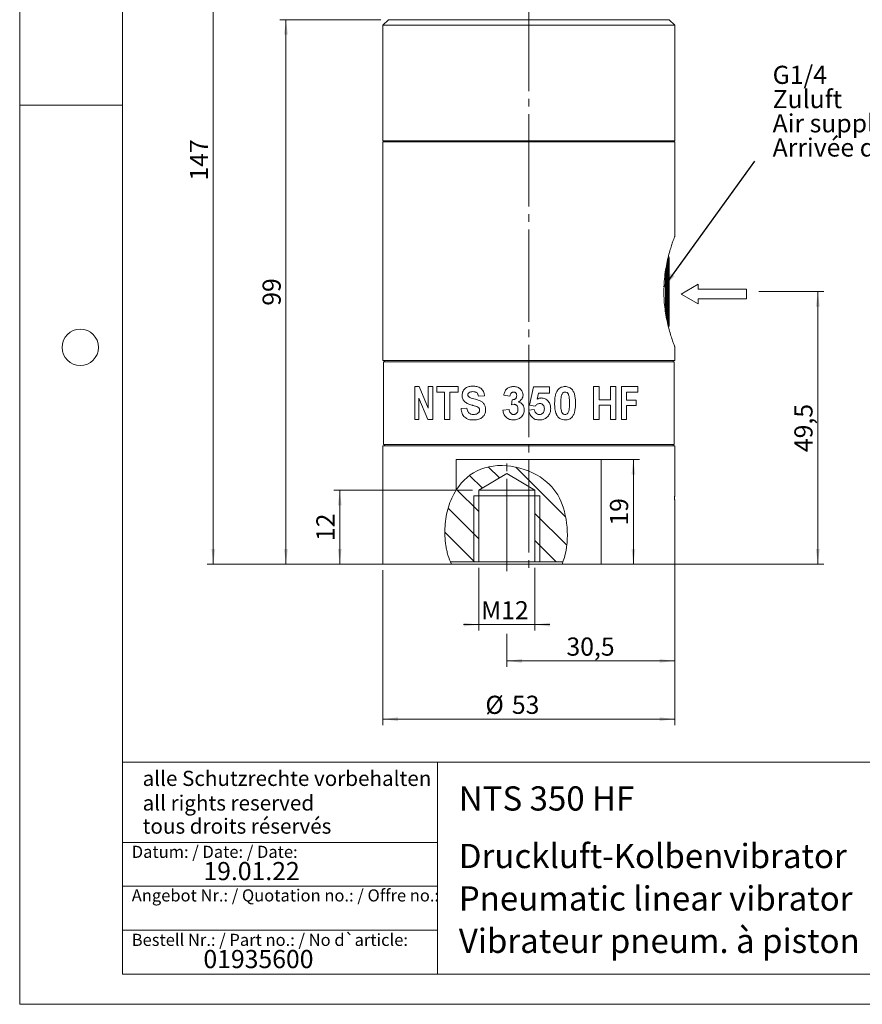
# Model space of a CAD drawing. Units: millimetres. Extents: x 0 to 210, y 0 to 297.
# Drawn here: x 0 to 139, y 0 to 163 of the extents above; entities that cross this region are included whole.
import ezdxf

# ---------------------------------------------------------------- set-up
doc = ezdxf.new("R2010")
doc.units = ezdxf.units.MM
doc.linetypes.add('SLD-Durchgehend', pattern=[0])
doc.linetypes.add('SLD-Punktstrich', pattern=[19.05, 15.24, -1.27, 1.27, -1.27])
doc.styles.add('SLDTEXTSTYLE0', font='ARIAL.TTF', dxfattribs={"width": 0.948})
doc.styles.add('SLDTEXTSTYLE3', font='ARIALBD.TTF', dxfattribs={"width": 0.948})
doc.styles.get("Standard").update_dxf_attribs({"font": 'ARIAL.TTF'})
doc.dimstyles.new('SLDDIMSTYLE0', dxfattribs={"dimtxt": 0.18, "dimasz": 2.5, "dimexe": 0, "dimexo": 0.0625, "dimgap": 0, "dimtad": 0, "dimtih": 1, "dimtoh": 1, "dimdec": 0, "dimrnd": 1e-09, "dimzin": 0, "dimdsep": 46, "dimtxsty": 'STANDARD', "dimsah": 1, "dimcen": 0.09, "dimadec": 0, "dimazin": 0, "dimtfac": 2.5, "dimtdec": 0, "dimtofl": 0, "dimtmove": 0, "dimatfit": 3, "dimfxl": 1, "dimfrac": 2, "dimtolj": 1, "dimtzin": 0, "dimarcsym": 0})
doc.dimstyles.new('SLDDIMSTYLE1', dxfattribs={"dimtxt": 3, "dimasz": 2.5, "dimexe": 0, "dimexo": 0.0625, "dimgap": 0.75, "dimtad": 1, "dimdec": 3, "dimlfac": 1.1, "dimrnd": 1e-09, "dimzin": 12, "dimdsep": 46, "dimtxsty": 'SLDTEXTSTYLE0', "dimsah": 1, "dimcen": 0.09, "dimadec": 0, "dimazin": 3, "dimtfac": 1, "dimtdec": 3, "dimtofl": 0, "dimtmove": 0, "dimatfit": 3, "dimfxl": 1, "dimfrac": 2, "dimtolj": 1, "dimtzin": 12, "dimarcsym": 0})
doc.dimstyles.new('SLDDIMSTYLE2', dxfattribs={"dimtxt": 3, "dimasz": 2.5, "dimexe": 0, "dimexo": 0.0625, "dimgap": 0.75, "dimtad": 1, "dimdec": 0, "dimlfac": 1.1, "dimrnd": 1e-09, "dimzin": 12, "dimdsep": 46, "dimtxsty": 'SLDTEXTSTYLE0', "dimsah": 1, "dimcen": 0.09, "dimadec": 0, "dimazin": 3, "dimtfac": 1, "dimtdec": 3, "dimtofl": 0, "dimtmove": 0, "dimatfit": 3, "dimfxl": 1, "dimfrac": 2, "dimtolj": 1, "dimtzin": 12, "dimarcsym": 0})
doc.dimstyles.new('SLDDIMSTYLE3', dxfattribs={"dimtxt": 3, "dimasz": 2.5, "dimexe": 0, "dimexo": 0.0625, "dimgap": 0.75, "dimtad": 1, "dimdec": 3, "dimlfac": 1.1, "dimrnd": 1e-09, "dimzin": 12, "dimdsep": 46, "dimtxsty": 'SLDTEXTSTYLE0', "dimsah": 1, "dimcen": 0.09, "dimadec": 0, "dimazin": 3, "dimtfac": 1, "dimtdec": 3, "dimtmove": 0, "dimatfit": 0, "dimfxl": 1, "dimfrac": 2, "dimtolj": 1, "dimtzin": 12, "dimarcsym": 0})

# ---------------------------------------------------------------- blocks, each defined once
blk = doc.blocks.new('SW_NOTE_1')
at = {"color": 0, "linetype": 'SLD-Durchgehend', "lineweight": 0, "char_height": 3, "attachment_point": 1, "style": 'SLDTEXTSTYLE0'}
for s, insert in [('G1/4', (0, 3.8672032193)), ('Zuluft', (0, -0.1327969707)), ('Air supply', (0, -4.1327971607)), ('Arrivée d´air', (0, -8.1327973507))]:
    blk.add_mtext(s, dxfattribs=dict(at, insert=insert))
blk = doc.blocks.new('Text Zuluft')
at = {"color": 7, "linetype": 'SLD-Durchgehend', "lineweight": 0}
blk.add_blockref('SW_NOTE_1', (2.9507142857, 11.8697372048), dxfattribs=at)
blk = doc.blocks.new('Pfeil')
at = {"color": 7, "linetype": 'SLD-Durchgehend', "lineweight": 0}
for p, q in [((2.77, 1.6), (0, 0)), ((0, 0), (2.77, -1.6)), ((2.77, 0.8), (2.77, 1.6)), ((10.77, 0.8), (2.77, 0.8)), ((10.77, -0.8), (10.77, 0.8)), ((2.77, -1.6), (2.77, -0.8)), ((2.77, -0.8), (10.77, -0.8))]:
    blk.add_line(p, q, dxfattribs=at)
blk = doc.blocks.new('_D')
at = {"color": 7, "linetype": 'SLD-Durchgehend', "lineweight": 0}
for p, q in [((73.0881070385, 89.9857903063), (102.3229447297, 89.9857903063)), ((101.3229447297, 72.7130630336), (101.3229447297, 89.9857903063)), ((60.7325590209, 72.7130630336), (102.3229447297, 72.7130630336))]:
    blk.add_line(p, q, dxfattribs=at)
for points in [[(101.3229447297, 89.9857903063), (101.0129447297, 87.4857903063), (101.6329447297, 87.4857903063)], [(101.3229447297, 72.7130630336), (101.6329447297, 75.2130630336), (101.0129447297, 75.2130630336)]]:
    blk.add_solid(points, dxfattribs=at)
at = {"color": 7, "linetype": 'SLD-Durchgehend', "lineweight": 0, "insert": (97.4557412776, 79.0591436908), "char_height": 3, "attachment_point": 1, "rotation": 90, "style": 'SLDTEXTSTYLE0'}
blk.add_mtext('19', dxfattribs=at)
blk = doc.blocks.new('_D_1')
at = {"color": 7, "linetype": 'SLD-Durchgehend', "lineweight": 0}
for p, q in [((74.7812402941, 84.8948812154), (51.8449784299, 84.8948812154)), ((52.8449784299, 84.8948812154), (52.8449784299, 72.7130630336)), ((81.948832076, 72.7130630336), (51.8449784299, 72.7130630336))]:
    blk.add_line(p, q, dxfattribs=at)
for points in [[(52.8449784299, 84.8948812154), (52.5349784299, 82.3948812154), (53.1549784299, 82.3948812154)], [(52.8449784299, 72.7130630336), (53.1549784299, 75.2130630336), (52.5349784299, 75.2130630336)]]:
    blk.add_solid(points, dxfattribs=at)
at = {"color": 7, "linetype": 'SLD-Durchgehend', "lineweight": 0, "insert": (48.9777749778, 76.5136891453), "char_height": 3, "attachment_point": 1, "rotation": 90.00000000000041, "style": 'SLDTEXTSTYLE0'}
blk.add_mtext('12', dxfattribs=at)
blk = doc.blocks.new('_D_2')
at = {"color": 7, "linetype": 'SLD-Durchgehend', "lineweight": 0}
for p, q in [((59.6362511834, 162.6221539427), (42.9630584759, 162.6221539427)), ((43.9630584759, 162.6221539427), (43.9630584759, 72.7130630336)), ((95.0198280951, 72.7130630336), (42.9630584759, 72.7130630336))]:
    blk.add_line(p, q, dxfattribs=at)
for points in [[(43.9630584759, 162.6221539427), (43.6530584759, 160.1221539427), (44.2730584759, 160.1221539427)], [(43.9630584759, 72.7130630336), (44.2730584759, 75.2130630336), (43.6530584759, 75.2130630336)]]:
    blk.add_solid(points, dxfattribs=at)
at = {"color": 7, "linetype": 'SLD-Durchgehend', "lineweight": 0, "insert": (40.0958550237, 115.377325509), "char_height": 3, "attachment_point": 1, "rotation": 90.00000000000041, "style": 'SLDTEXTSTYLE0'}
blk.add_mtext('99', dxfattribs=at)
blk = doc.blocks.new('_D_3')
at = {"color": 7, "linetype": 'SLD-Durchgehend', "lineweight": 0}
for p, q in [((122.0327109086, 117.7130630336), (132.7737994705, 117.7130630336)), ((131.7737994705, 72.7130630336), (131.7737994705, 117.7130630336)), ((97.0198280951, 72.7130630336), (132.7737994705, 72.7130630336))]:
    blk.add_line(p, q, dxfattribs=at)
for points in [[(131.7737994705, 117.7130630336), (131.4637994705, 115.2130630336), (132.0837994705, 115.2130630336)], [(131.7737994705, 72.7130630336), (132.0837994705, 75.2130630336), (131.4637994705, 75.2130630336)]]:
    blk.add_solid(points, dxfattribs=at)
at = {"color": 7, "linetype": 'SLD-Durchgehend', "lineweight": 0, "insert": (127.9065960183, 91.2038640974), "char_height": 3, "attachment_point": 1, "rotation": 90, "style": 'SLDTEXTSTYLE0'}
blk.add_mtext('49,5', dxfattribs=at)
blk = doc.blocks.new('_D_4')
at = {"color": 7, "linetype": 'SLD-Durchgehend', "lineweight": 0}
for p, q in [((108.1448766577, 71.7130630336), (108.1448766577, 55.7130630336)), ((80.4176039304, 61.179756049), (80.4176039304, 55.7130630336)), ((80.4176039304, 56.7130630336), (108.1448766577, 56.7130630336))]:
    blk.add_line(p, q, dxfattribs=at)
for points in [[(80.4176039304, 56.7130630336), (82.9176039304, 56.4030630336), (82.9176039304, 57.0230630336)], [(108.1448766577, 56.7130630336), (105.6448766577, 57.0230630336), (105.6448766577, 56.4030630336)]]:
    blk.add_solid(points, dxfattribs=at)
at = {"color": 7, "linetype": 'SLD-Durchgehend', "lineweight": 0, "insert": (90.2720413579, 60.5802664857), "char_height": 3, "attachment_point": 1, "style": 'SLDTEXTSTYLE0'}
blk.add_mtext('30,5', dxfattribs=at)
blk = doc.blocks.new('_D_5')
at = {"color": 7, "linetype": 'SLD-Durchgehend', "lineweight": 0}
for p, q in [((76.2357857486, 206.258517579), (30.9630584759, 206.258517579)), ((31.9630584759, 72.7130630336), (31.9630584759, 206.258517579)), ((71.0881070385, 72.7130630336), (30.9630584759, 72.7130630336))]:
    blk.add_line(p, q, dxfattribs=at)
for points in [[(31.9630584759, 206.258517579), (31.6530584759, 203.758517579), (32.2730584759, 203.758517579)], [(31.9630584759, 72.7130630336), (32.2730584759, 75.2130630336), (31.6530584759, 75.2130630336)]]:
    blk.add_solid(points, dxfattribs=at)
at = {"color": 7, "linetype": 'SLD-Durchgehend', "lineweight": 0, "insert": (28.0958550237, 136.0495633558), "char_height": 3, "attachment_point": 1, "rotation": 90, "style": 'SLDTEXTSTYLE0'}
blk.add_mtext('147', dxfattribs=at)
blk = doc.blocks.new('_D_6')
at = {"color": 7, "linetype": 'SLD-Durchgehend', "lineweight": 0}
for p, q in [((75.7812402941, 72.0766993972), (75.7812402941, 61.7130630336)), ((85.0539675668, 72.0766993972), (85.0539675668, 61.7130630336)), ((75.7812402941, 62.7130630336), (73.2812402941, 62.7130630336)), ((75.7812402941, 62.7130630336), (85.0539675668, 62.7130630336)), ((85.0539675668, 62.7130630336), (87.5539675668, 62.7130630336))]:
    blk.add_line(p, q, dxfattribs=at)
for points in [[(75.7812402941, 62.7130630336), (73.2812402941, 63.0230630336), (73.2812402941, 62.4030630336)], [(85.0539675668, 62.7130630336), (87.5539675668, 62.4030630336), (87.5539675668, 63.0230630336)]]:
    blk.add_solid(points, dxfattribs=at)
at = {"color": 7, "linetype": 'SLD-Durchgehend', "lineweight": 0, "insert": (76.1796939847, 66.5802664857), "char_height": 3, "attachment_point": 1, "style": 'SLDTEXTSTYLE0'}
blk.add_mtext('M12', dxfattribs=at)
blk = doc.blocks.new('_D_7')
at = {"color": 7, "linetype": 'SLD-Durchgehend', "lineweight": 0}
for p, q in [((108.1448766577, 83.0766993972), (108.1448766577, 46.0952040271)), ((59.9630584759, 71.7130630336), (59.9630584759, 46.0952040271)), ((59.9630584759, 47.0952040271), (108.1448766577, 47.0952040271))]:
    blk.add_line(p, q, dxfattribs=at)
for points in [[(59.9630584759, 47.0952040271), (62.4630584759, 46.7852040271), (62.4630584759, 47.4052040271)], [(108.1448766577, 47.0952040271), (105.6448766577, 47.4052040271), (105.6448766577, 46.7852040271)]]:
    blk.add_solid(points, dxfattribs=at)
at = {"color": 7, "linetype": 'SLD-Durchgehend', "lineweight": 0, "char_height": 3, "attachment_point": 1, "style": 'SLDTEXTSTYLE0'}
for s, insert in [('%%c', (76.8889750378, 50.96240713)), ('53', (81.2629333721, 50.970740488))]:
    blk.add_mtext(s, dxfattribs=dict(at, insert=insert))

msp = doc.modelspace()

# ---------------------------------------------------------------- hatches: boundary and pattern name
at = {"linetype": 'SLD-Durchgehend', "lineweight": 0}
h = msp.add_hatch(dxfattribs=at)
h.set_pattern_fill('ANSI31', angle=90, style=0)
h.set_pattern_definition([(135.0000000000002, (0, 0), (-2.245064030267281, -2.245064030267296), [])])
edge = h.paths.add_edge_path(flags=0)
edge.add_line((75.78124029406939, 73.07669939720168), (75.78124029406938, 84.89488121538349))
edge.add_line((75.78124029406938, 84.89488121538349), (80.41760393043303, 87.68068953996583))
edge.add_line((80.41760393043303, 87.68068953996583), (85.05396756679664, 84.89488121538349))
edge.add_line((85.05396756679664, 84.89488121538349), (85.05396756679664, 73.07669939720168))
edge.add_line((85.05396756679664, 73.07669939720168), (89.69805644505817, 73.07669941491606))
edge.add_spline(control_points=[(89.69805644505819, 73.07669941491606), (90.73599712898, 75.73638470429997), (90.56943001183701, 81.8095849865646), (86.14037678387466, 88.25984043167635), (75.15654995055327, 90.74012446019965), (69.53231748644423, 81.77957596266391), (70.30935079872974, 74.92245632044423), (71.11349777931223, 73.07669941491044)], knot_values=[0.2894426774302156, 0.2894426774302156, 0.2894426774302156, 0.2894426774302156, 0.4240401806167394, 0.4962403552468292, 0.6748852079887935, 0.8445061329009379, 0.938552166732399, 0.938552166732399, 0.938552166732399, 0.938552166732399], weights=[1, 1, 1, 1, 1, 1, 1, 1], degree=3, periodic=0)
edge.add_line((71.11349777931223, 73.07669941491044), (75.78124029406939, 73.07669939720168))

# ---------------------------------------------------------------- linework, layer by layer
at = {"color": 7, "linetype": 'SLD-Durchgehend', "lineweight": 0}
for p, q in [((0, 0), (0, 297)), ((17, 292), (17, 5)), ((17, 148.5), (0, 148.5)), ((74.9630586791, 73.076699388), (74.9630586791, 83.9857906301)), ((74.9630586791, 83.9857906301), (75.7812399541, 83.9857906301)), ((85.0539207458, 83.9857906301), (75.7812399541, 83.9857906301)), ((85.0539675614, 83.9857906301), (85.8721494713, 83.9857906301)), ((85.8721494713, 83.9857906301), (85.8721494713, 73.076699388)), ((17, 45.5), (17, 37.5)), ((17, 40), (17, 5)), ((17, 40), (205, 40)), ((69, 40), (69, 5)), ((17, 26.75), (69, 26.75)), ((17, 19.5), (69, 19.5)), ((17, 12.25), (69, 12.25)), ((17, 5), (205, 5)), ((17, 5), (205, 5)), ((0, 0), (210, 0))]:
    msp.add_line(p, q, dxfattribs=at)
at = {"color": 7, "linetype": 'SLD-Punktstrich', "lineweight": 0}
for p, q in [((84.0539675668, 204.1597352337), (84.0539675668, 70.8256612991)), ((80.4176039304, 71.5312448517), (80.4176039304, 90.2324439205))]:
    msp.add_line(p, q, dxfattribs=at)
at = {"color": 7, "linetype": 'SLD-Durchgehend', "lineweight": 15}
for p, q in [((60.8721498185, 162.6221519161), (59.9630587604, 161.7130659379)), ((59.9630587604, 161.7130659379), (59.9630587604, 142.6221520245)), ((84.0539675668, 161.7130659379), (59.9630587604, 161.7130659379)), ((60.8721498185, 162.6221519161), (84.0539675668, 162.6221519161)), ((84.0539675668, 162.6221519161), (107.2357853151, 162.6221519161)), ((108.1448763732, 161.7130659379), (84.0539675668, 161.7130659379)), ((108.1448763732, 161.7130659379), (107.2357853151, 162.6221519161)), ((108.1448763732, 142.6221520245), (108.1448763732, 161.7130659379)), ((108.1448763732, 142.6221520245), (59.9630587604, 142.6221520245)), ((59.9630587604, 142.4403375381), (59.9630587604, 106.3494271034)), ((108.1448763732, 142.4403375381), (59.9630587604, 142.4403375381)), ((61.8266944982, 142.6221520245), (61.8266944982, 142.4403375381)), ((106.2812406354, 142.4403375381), (106.2812406354, 142.6221520245)), ((108.1448763732, 126.7765552342), (108.1448763732, 142.4403375381)), ((106.7812406327, 117.7130627897), (106.7812406327, 122.0351039545)), ((107.2357853151, 123.3494270113), (107.2357853151, 112.0766985682)), ((106.7812406327, 113.3844075414), (106.7812406327, 117.7130627897)), ((108.1448763732, 106.3494271034), (108.1448763732, 108.6548568709)), ((108.1448763732, 106.3494271034), (59.9630587604, 106.3494271034)), ((60.0539676968, 106.1221539156), (60.0539676968, 92.4857897373)), ((60.0539676968, 106.1221539156), (108.0322100481, 106.1221539156)), ((60.2357855698, 106.3494271034), (60.2357855698, 106.1221539156)), ((107.8721495638, 106.1221539156), (107.8721495638, 106.3494271034)), ((108.0322100481, 106.1221539156), (108.0496630331, 106.1221539156)), ((108.0472602209, 105.6676075399), (108.0472602209, 92.940336113)), ((108.0539674368, 105.6676075399), (108.0539674368, 92.940336113)), ((59.9630587604, 92.2585182428), (59.9630587604, 72.7130630336)), ((108.1448763732, 92.2585182428), (59.9630587604, 92.2585182428)), ((60.0539676968, 92.4857897373), (108.0322100481, 92.4857897373)), ((60.2357855698, 92.4857897373), (60.2357855698, 92.2585182428)), ((107.8721495638, 92.2585182428), (107.8721495638, 92.4857897373)), ((108.0496630331, 92.4857897373), (108.0322100481, 92.4857897373)), ((108.1448763732, 84.0759130223), (108.1448763732, 92.2585182428)), ((72.0881073774, 89.9857897509), (96.0198277562, 89.9857897509)), ((72.0881073774, 84.9455718826), (72.0881073774, 89.9857897509)), ((96.0198277562, 89.9857897509), (96.0198277562, 72.7130630336)), ((75.7812399541, 84.8948808415), (80.4176037577, 87.6806901796)), ((80.4176037577, 87.6806901796), (85.0539675614, 84.8948808415)), ((75.7812399541, 73.076699388), (75.7812399541, 84.8948808415)), ((75.7812399541, 84.8948808415), (85.0539675614, 84.8948808415)), ((85.0539675614, 84.8948808415), (85.0539675614, 73.076699388)), ((108.1448763732, 72.7130630336), (108.1448763732, 83.1734360478)), ((71.2827046948, 72.7130630336), (59.9630587604, 72.7130630336)), ((75.7812399541, 73.076699388), (71.1134977762, 73.0766994145)), ((71.2563364128, 72.7130630336), (89.5452461244, 72.7130630336)), ((75.7812399541, 73.076699388), (85.0539675614, 73.076699388)), ((89.6980562625, 73.0766994145), (85.0539675614, 73.076699388)), ((96.0198277562, 72.7130630336), (89.5452461244, 72.7130630336)), ((108.1448763732, 72.7130630336), (96.0198277562, 72.7130630336))]:
    msp.add_line(p, q, dxfattribs=at)
at = {"color": 8, "linetype": 'SLD-Durchgehend', "lineweight": 0}
for p, q in [((106.9630585057, 122.9303724923), (106.9630585057, 117.7130627897)), ((107.0539674422, 112.1313214838), (107.0539674422, 123.3176807647)), ((106.6145220387, 117.7130627897), (106.6145220387, 121.0814431846)), ((106.6145220387, 114.3939612123), (106.6145220387, 117.7130627897)), ((106.9630585057, 117.7130627897), (106.9630585057, 112.5029699905)), ((108.0539674368, 105.6676075399), (108.0472602209, 105.6676075399)), ((65.9358234691, 102.0312433074), (65.2362308842, 102.0312433074)), ((65.2362308842, 96.5766986521), (65.2362308842, 102.0312433074)), ((65.9358234691, 102.0312433074), (67.4460036634, 98.4473294691)), ((68.218859162, 102.0312433074), (67.4460036634, 102.0312433074)), ((67.4460036634, 98.4473294691), (67.4460036634, 102.0312433074)), ((68.218859162, 102.0312433074), (68.218859162, 96.5766986521)), ((72.4098056678, 102.0312433074), (68.8828210385, 102.0312433074)), ((68.8828210385, 101.1221539427), (68.8828210385, 102.0312433074)), ((70.1622254254, 101.1221539427), (68.8828210385, 101.1221539427)), ((70.1622254254, 96.5766986521), (70.1622254254, 101.1221539427)), ((72.4098056678, 101.1221539427), (71.0305897473, 101.1221539427)), ((71.0305897473, 101.1221539427), (71.0305897473, 96.5766986521)), ((72.4098056678, 102.0312433074), (72.4098056678, 101.1221539427)), ((84.1874005862, 98.9433958985), (84.816643498, 101.9613162219)), ((87.4625501939, 101.9613162219), (84.816643498, 101.9613162219)), ((85.6569238935, 100.9123642195), (85.4431802827, 99.9388053195)), ((87.4625501939, 100.9123642195), (85.6569238935, 100.9123642195)), ((87.4625501939, 101.9613162219), (87.4625501939, 100.9123642195)), ((95.6599664066, 102.0312433074), (94.7310297111, 102.0312433074)), ((94.7310297111, 96.5766986521), (94.7310297111, 102.0312433074)), ((95.6599664066, 102.0312433074), (95.6599664066, 99.8634122171)), ((98.4191763253, 102.0312433074), (97.5654261479, 102.0312433074)), ((97.5654261479, 99.8634122171), (97.5654261479, 102.0312433074)), ((98.4191763253, 102.0312433074), (98.4191763253, 96.5766986521)), ((102.0360640628, 102.0312433074), (99.3772007648, 102.0312433074)), ((99.3772007648, 96.5766986521), (99.3772007648, 102.0312433074)), ((100.1696326639, 101.1221539427), (100.1696326639, 99.7934834382)), ((102.0360640628, 101.1221539427), (100.1696326639, 101.1221539427)), ((102.0360640628, 102.0312433074), (102.0360640628, 101.1221539427)), ((67.3885139675, 96.5766986521), (65.905045798, 100.1059828016)), ((65.905045798, 100.1059828016), (65.905045798, 96.5766986521)), ((76.7312355463, 100.4927830799), (75.7396132216, 100.4228526077)), ((80.9485799672, 100.4228526077), (79.9117432015, 100.5801953234)), ((81.2261532523, 99.0166029328), (81.3238309989, 99.8634122171)), ((97.5654261479, 99.8634122171), (95.6599664066, 99.8634122171)), ((101.8025967331, 99.7934834382), (100.1696326639, 99.7934834382)), ((101.8025967331, 99.7934834382), (101.8025967331, 98.8843923801)), ((72.8674482678, 98.3948807683), (73.805873447, 98.4648112405)), ((79.7740530854, 98.1260875268), (80.8099490036, 98.2550215173)), ((81.6399606153, 99.0941821033), (81.2261532523, 99.0166029328)), ((84.0475411285, 98.1370144806), (84.9564192474, 98.2550215173)), ((85.1027140433, 98.814461908), (84.1874005862, 98.9433958985)), ((97.5654261479, 98.954321159), (95.6599664066, 98.954321159)), ((95.6599664066, 98.954321159), (95.6599664066, 96.5766986521)), ((97.5654261479, 96.5766986521), (97.5654261479, 98.954321159)), ((101.8025967331, 98.8843923801), (100.1696326639, 98.8843923801)), ((100.1696326639, 98.8843923801), (100.1696326639, 96.5766986521)), ((65.905045798, 96.5766986521), (65.2362308842, 96.5766986521)), ((68.218859162, 96.5766986521), (67.3885139675, 96.5766986521)), ((71.0305897473, 96.5766986521), (70.1622254254, 96.5766986521)), ((95.6599664066, 96.5766986521), (94.7310297111, 96.5766986521)), ((98.4191763253, 96.5766986521), (97.5654261479, 96.5766986521)), ((100.1696326639, 96.5766986521), (99.3772007648, 96.5766986521)), ((108.0472602209, 92.940336113), (108.0539674368, 92.940336113))]:
    msp.add_line(p, q, dxfattribs=at)
at = {"color": 7, "linetype": 'SLD-Durchgehend', "lineweight": 0}
msp.add_circle((10, 108.5), 2.999999999999999, dxfattribs=at)
at = {"color": 7, "linetype": 'SLD-Durchgehend', "lineweight": 15}
for centre, radius, start, end in [((107.0539675668, 123.3494266699), 0.1818181818181868, 0, 72.0660442512), ((107.0539675668, 112.0766993972), 0.1818181818181793, 288.9579274652, 360)]:
    msp.add_arc(centre, radius, start, end, dxfattribs=at)
for points, knots in [([(108.1345471592197, 126.7765552341567), (108.1371981625414, 126.7835940783772), (108.1470077634719, 126.8096401614773), (108.0709277452986, 126.6079040881463), (107.9163166745457, 126.1843360416683), (107.6935912135629, 125.5405212410277), (107.4232294772007, 124.6893522228585), (107.1275587621234, 123.6351021956519), (106.8348031323857, 122.3852869458485), (106.5839641786417, 120.9605647539745), (106.4007740023472, 119.3832386709955), (106.3762565952701, 118.2766644236471), (106.3637693620625, 117.713062789728)], [0, 0, 0, 0, 0.0384965173593385, 0.1424500186101215, 0.2409882373260652, 0.3421686948962738, 0.4449345804236966, 0.550387130066276, 0.6584975631387534, 0.7698203371898608, 0.8827646365658829, 1, 1, 1, 1]), ([(106.3637693620625, 117.713062789728), (106.3729500836567, 117.2298429070986), (106.3915914950461, 116.2486672411927), (106.5366136123506, 114.8279455168243), (106.7498897490284, 113.4791337918771), (107.0159291917665, 112.2393389953855), (107.3108706310619, 111.1182189071049), (107.6030332091531, 110.15958552382), (107.8632006778386, 109.3900583093054), (108.0466317982241, 108.8833795931564), (108.1413886641537, 108.6313635658394), (108.1348243926588, 108.6488196547505), (108.13255412891, 108.6548568708959)], [0, 0, 0, 0, 0.1005603510252654, 0.2041873129144332, 0.3047088222125435, 0.4079087218891364, 0.5130394691953781, 0.6210121954865415, 0.7295225487946455, 0.8414561896585396, 0.9451673707426644, 1, 1, 1, 1]), ([(108.0472602208991, 105.667607539855), (108.0471438511338, 105.7187095044642), (108.0469111122067, 105.8209131686664), (108.0449381689729, 105.9571283590594), (108.0415258578778, 106.0599202823976), (108.0370848525173, 106.1143906940037), (108.0335951434694, 106.119948124038), (108.0322100480934, 106.1221539155632)], [0, 0, 0, 0, 0.2146869321638504, 0.4293727509553731, 0.6440532494231502, 0.858721689520694, 1, 1, 1, 1]), ([(108.0496630331417, 106.1221539155632), (108.050532833858, 106.1171310320506), (108.052272440891, 106.1070852326846), (108.0534898666823, 106.028731778167), (108.0539352959464, 105.9134081269197), (108.0539697219858, 105.7855990214794), (108.0539680860911, 105.701134367118), (108.0539674367502, 105.6676075398551)], [0, 0, 0, 0, 0.2146828665127723, 0.4293671153074429, 0.6440305083310481, 0.8587038833187723, 0.9999999999999999, 0.9999999999999999, 0.9999999999999999, 0.9999999999999999]), ([(108.0322100480934, 92.48578973733915), (108.0342875190632, 92.49081262358597), (108.0384424751305, 92.50085843023734), (108.0428805095529, 92.57921187274579), (108.0457579586298, 92.694535518332), (108.047075927934, 92.82234463537095), (108.0472078547584, 92.90680928622137), (108.0472602208991, 92.94033611304731)], [0, 0, 0, 0, 0.2146828172848087, 0.4293670945032215, 0.644030504971244, 0.8587038779538538, 1, 1, 1, 1]), ([(108.0539674367502, 92.94033611304731), (108.053970052703, 92.88923408329003), (108.0539752845697, 92.78703078467763), (108.0538547686787, 92.65081659566025), (108.0531707768369, 92.54802380521566), (108.0517499488515, 92.49355035146648), (108.0502559942482, 92.48799478199841), (108.0496630331417, 92.48578973733918)], [0, 0, 0, 0, 0.2146868851206296, 0.4293705735831567, 0.6440526019577122, 0.8587219701703295, 1, 1, 1, 1]), ([(89.54524610761277, 72.71306303656117), (90.74407660030579, 75.36507153052536), (90.64160087635871, 81.70447888647959), (86.1403767838746, 88.25984043167634), (77.31967834909231, 90.25166329816953), (73.09796740920055, 86.52483184654642), (72.08810705626313, 84.94557175926414)], [0.2831619399402597, 0.2831619399402597, 0.2831619399402597, 0.2831619399402597, 0.4240401806167394, 0.4962403552468292, 0.6748852079887935, 0.7617005810831008, 0.7617005810831008, 0.7617005810831008, 0.7617005810831008]), ([(72.08810705494851, 84.94557175720827), (71.52980968382175, 84.07248395556707), (71.10286474835009, 83.12530454080915), (70.47699972736385, 81.0878985222535), (70.2922979414795, 80.03847111168439), (70.18868035273749, 78.42662255834047), (70.18338145712008, 77.88125895449532), (70.23039522679899, 76.80803789170922), (70.282253206318, 76.27637123149272), (70.40608398560092, 75.4867717705448), (70.45510195805943, 75.22489895053131), (70.57025007902942, 74.70404664706375), (70.63665230093864, 74.44414008062486), (70.8633438272816, 73.67650832715269), (71.04932166031098, 73.18293082231587), (71.28270499976738, 72.7130630335651)], [0, 0, 0, 0, 0.25, 0.25, 0.5, 0.5, 0.625, 0.625, 0.75, 0.75, 0.8125, 0.8125, 0.875, 0.875, 1, 1, 1, 1]), ([(108.1448628267188, 84.07591302228596), (108.1448674818061, 84.0761743147816), (108.1450191742625, 84.08468889211295), (108.1444422278491, 84.05391854770397), (108.1432080941104, 83.98185454003234), (108.1416809773074, 83.8633884783333), (108.1407266514936, 83.73702042491819), (108.1406272196362, 83.65410584697861), (108.1405889027583, 83.6221540374818)], [0, 0, 0, 0, 0.0067950698679049, 0.2214267490519361, 0.4360586604641947, 0.6507240664942506, 0.8654036676478363, 1, 1, 1, 1]), ([(108.1405889027583, 83.6221540374818), (108.1406855060652, 83.57107478377283), (108.1408787124429, 83.46891640118201), (108.1422439989746, 83.33245050006786), (108.1437170845797, 83.23063880618412), (108.1447748153015, 83.17294221918941), (108.1447699330959, 83.17329603754314), (108.1447680011476, 83.17343604777696)], [0, 0, 0, 0, 0.2148112432778231, 0.4296219616016047, 0.6444573126414842, 0.8593074263267568, 1, 1, 1, 1])]:
    msp.add_open_spline(points, degree=3, knots=knots, dxfattribs=at)
at = {"color": 8, "linetype": 'SLD-Durchgehend', "lineweight": 0}
for points, knots in [([(73.05348079869184, 100.5944005326418), (73.06051430501903, 100.7096453535502), (73.07458253187535, 100.9401548902077), (73.19287295963888, 101.2643848931406), (73.36770795263357, 101.5514369280389), (73.68420534590915, 101.8521020047046), (74.18057892681628, 102.0684029426553), (74.60346044060036, 102.0902371935647), (74.81527810625902, 102.101173779602)], [0, 0, 0, 0, 0.1250852475128056, 0.2501920886299557, 0.3761378151546371, 0.5003608544591388, 0.7497351053889223, 1, 1, 1, 1]), ([(74.1519766221077, 100.9986842756548), (74.12880957927749, 100.9784745507578), (74.08252866302576, 100.9381014831944), (74.03164300477101, 100.8572551882694), (74.00137848371075, 100.7648105017158), (73.9977706847886, 100.7000328274266), (73.99596485103565, 100.6676092602616)], [0, 0, 0, 0, 0.2502763097004278, 0.4999782239767621, 0.7497210294016607, 1, 1, 1, 1]), ([(74.82738106644459, 101.1920844148132), (74.70706191238897, 101.1885521377639), (74.46695498593904, 101.1815031837355), (74.25681438903487, 101.0595339347937), (74.1519766221077, 100.9986842756548)], [0, 0, 0, 0, 0.5011065521290009, 1, 1, 1, 1]), ([(74.81527810625902, 102.101173779602), (75.04218465190782, 102.0914764370171), (75.38261876460435, 102.0769272480153), (75.82232058937494, 101.9329935831783), (76.13011427836676, 101.7624099733702), (76.38826397427489, 101.5132450904553), (76.58424057487147, 101.2071896938799), (76.68053572309269, 100.91639983713), (76.72039255525024, 100.6756955943613), (76.72762081783792, 100.5537606337345), (76.7312355462885, 100.4927830798686)], [0, 0, 0, 0, 0.2499848911477564, 0.3750591873058476, 0.5000229136194225, 0.6249538510334235, 0.7498808466302929, 0.8748037906400132, 0.9373915523421431, 1, 1, 1, 1]), ([(75.73961322159421, 100.4228526077114), (75.71618604683084, 100.5370973074437), (75.68094862284308, 100.7089357371084), (75.56625969635691, 100.9087663314517), (75.44981266658662, 101.0318062016305), (75.3058006311892, 101.1147889640224), (75.09744354922971, 101.180637885719), (74.93508863064633, 101.1875192573186), (74.82738106644459, 101.1920844148132)], [0, 0, 0, 0, 0.2498559263082361, 0.3758148090882225, 0.4997918450942944, 0.6229604047264741, 0.7498688874419636, 1, 1, 1, 1]), ([(79.91174320145933, 100.5801953234082), (79.95781446985107, 100.7766600131635), (80.02693088853488, 101.071397627901), (80.21738787663666, 101.4282869587258), (80.4852144956037, 101.7273677842092), (80.9345558984261, 101.9821234026129), (81.33440579272875, 102.0148588975152), (81.53453426483848, 102.0312433074447)], [0, 0, 0, 0, 0.2504405499650847, 0.3757125538547036, 0.5008652829384126, 0.750178580197753, 1, 1, 1, 1]), ([(81.54322731441563, 101.122153942656), (81.50095668693999, 101.1197793718819), (81.41646469815701, 101.1150329978822), (81.29842171667563, 101.0680419783109), (81.1935448480301, 100.9961110195577), (81.07917012938579, 100.8706841347996), (80.9849045087409, 100.6747854457154), (80.96070309880393, 100.5069339154621), (80.94857996716587, 100.4228526077113)], [0, 0, 0, 0, 0.1251496932962341, 0.2501535253591495, 0.3716939699020399, 0.5002762191609245, 0.7496750315968371, 1, 1, 1, 1]), ([(81.53453426483848, 102.0312433074447), (81.75820105290657, 102.0129861954071), (82.09407904303103, 101.9855696882463), (82.44050485451484, 101.7963971727535), (82.61720414590668, 101.6601754261126), (82.69550195165287, 101.5804915734188), (82.73465748924592, 101.5406428949026)], [0, 0, 0, 0, 0.4988997371864141, 0.7491923250973382, 0.8745749098625811, 0.9999999999999999, 0.9999999999999999, 0.9999999999999999, 0.9999999999999999]), ([(82.06102742607789, 100.540859644484), (82.05682429303613, 100.6145009654439), (82.05048682355084, 100.7255370948742), (81.99473871831809, 100.8623930985635), (81.93288552592982, 100.9543391592573), (81.8535745248642, 101.0305638243518), (81.7583277327226, 101.086378840351), (81.65263357141137, 101.1171617328486), (81.57971876064664, 101.1204888371971), (81.54322731441563, 101.122153942656)], [0, 0, 0, 0, 0.2497517055496214, 0.3765747591345825, 0.4998300768229191, 0.6265790395574845, 0.7498555047467821, 0.874810970462947, 1, 1, 1, 1]), ([(82.73465748924592, 101.5406428949026), (82.84155046428438, 101.407559118825), (83.05514796775813, 101.1416261862558), (83.09034379291236, 100.8022049266295), (83.10792617971416, 100.632644024183)], [0, 0, 0, 0, 0.5004411254815125, 1, 1, 1, 1]), ([(88.32123468762941, 99.27774916937732), (88.3359268843677, 99.66150791954063), (88.35796741312134, 100.2372043874073), (88.54495838240707, 100.9906175123461), (88.7492529087835, 101.3151763820208), (88.85128253780474, 101.4772689336706)], [0, 0, 0, 0, 0.5002117345543647, 0.7503936487333032, 1, 1, 1, 1]), ([(88.85128253780474, 101.4772689336706), (88.92914072139618, 101.5641152467866), (89.08482048941272, 101.7377670487596), (89.48947165533575, 101.9774230915854), (89.83356965990092, 102.0097331553445), (90.06265000065112, 102.0312433074447)], [0, 0, 0, 0, 0.2506083065333936, 0.5010988084292224, 1, 1, 1, 1]), ([(90.06265000065112, 101.122153942656), (89.99102903737636, 101.1149982021676), (89.8478972526731, 101.1006977256011), (89.65608915707739, 100.9835331925628), (89.53168922234809, 100.7971120417934), (89.48595556883619, 100.6569758500223), (89.46303785742175, 100.5867518343335)], [0, 0, 0, 0, 0.2499168143176868, 0.4994492956401643, 0.749167719831818, 1, 1, 1, 1]), ([(90.06265000065112, 102.0312433074447), (90.2928655897251, 102.0106844072117), (90.6386684753397, 101.9798032359834), (90.9810242979812, 101.7602208858901), (91.15187282367364, 101.6055299060525), (91.22532658433434, 101.5156580551192), (91.26206139828162, 101.4707124227454)], [0, 0, 0, 0, 0.4986722435826227, 0.7490470193630548, 0.8744964046728669, 1, 1, 1, 1]), ([(90.77060840225525, 99.26682221560642), (90.77385804758406, 99.63850320253714), (90.77791989228247, 100.1030801927935), (90.64655868454197, 100.6399703666991), (90.55559108298965, 100.8534567778664), (90.43881189274613, 100.9942659081141), (90.28637868652525, 101.0948490982012), (90.15204874728043, 101.1112433217777), (90.06265000065112, 101.122153942656)], [0, 0, 0, 0, 0.5006599361443178, 0.6257922639426857, 0.7507594110447176, 0.8132371963635069, 0.8757063342993667, 1, 1, 1, 1]), ([(91.26206139828162, 101.4707124227454), (91.3605264973716, 101.3079980139524), (91.55768994418457, 100.9821837510284), (91.73699167155416, 100.2277009954399), (91.75734247827468, 99.65117583410546), (91.77090980668807, 99.26682221560642)], [0, 0, 0, 0, 0.2495532076331438, 0.4996975683254145, 1, 1, 1, 1]), ([(73.50355682604184, 99.50720673199733), (73.37583930579818, 99.6592629689555), (73.1839560824347, 99.88771276052984), (73.086782433025, 100.2361900385092), (73.05685321815535, 100.4395853237143), (73.05460508297502, 100.5427888312877), (73.05348079869184, 100.5944005326418)], [0, 0, 0, 0, 0.4985797539247873, 0.7490678655859865, 0.8745097459763452, 1, 1, 1, 1]), ([(74.6370830781165, 98.97180462367483), (74.43301845124655, 99.02777920622273), (74.02573343285793, 99.13949679898734), (73.67737499825947, 99.3848062498084), (73.50355682604184, 99.50720673199733)], [0, 0, 0, 0, 0.5010364183718536, 1, 1, 1, 1]), ([(73.99596485103565, 100.6676092602616), (73.9975310067272, 100.6362345937055), (74.00066082338982, 100.5735352371216), (74.03235769217147, 100.4851928385285), (74.07967805086433, 100.4063645508941), (74.1218936675135, 100.3641925574947), (74.14301899225366, 100.34308906248)], [0, 0, 0, 0, 0.2501341019832388, 0.499869766775442, 0.7497273656563743, 1, 1, 1, 1]), ([(74.14301899225366, 100.34308906248), (74.20829218848421, 100.2991171269297), (74.33899875517679, 100.2110653528708), (74.63224863179623, 100.1044140491842), (75.00532533722986, 99.99423737718186), (75.4615986232538, 99.87830172021162), (75.83614317086459, 99.7475275591903), (76.12791754929624, 99.61655150017407), (76.40272843818094, 99.44797092999838), (76.63476894083907, 99.207464170396), (76.7980485011391, 98.91795295817612), (76.87987704214738, 98.67997499291445), (76.92461162760098, 98.43160188076057), (76.92906967778143, 98.26362389757037), (76.93129887513986, 98.17962841496197)], [0, 0, 0, 0, 0.0623944822406333, 0.1249420746217119, 0.2500607315730166, 0.3751957722071251, 0.5002988195630139, 0.5628495204625044, 0.6253697429989369, 0.7499503362934343, 0.8125455352782741, 0.8749272543563253, 0.9374587941111192, 1, 1, 1, 1]), ([(81.32383099890059, 99.86341221708115), (81.41913476459145, 99.86614511558493), (81.5621994612292, 99.87024759036706), (81.7414599369527, 99.93805382232769), (81.85967115380551, 100.0204219473517), (81.9518687503412, 100.1305638714686), (82.04340999362131, 100.3001750672618), (82.05398462928945, 100.4446428676258), (82.06102742607789, 100.540859644484)], [0, 0, 0, 0, 0.2498653628128593, 0.3750839441860327, 0.5001556770979689, 0.6252587813801831, 0.7504191790789428, 1, 1, 1, 1]), ([(83.10792617971416, 100.632644024183), (83.09763010437253, 100.5104415202151), (83.0770386807098, 100.266045141172), (82.89911122446493, 99.93596471410646), (82.68027869275473, 99.72126057111878), (82.48309242449771, 99.57774516587494), (82.37747263562211, 99.51688331146296), (82.32465288565409, 99.48644670515223)], [0, 0, 0, 0, 0.2496731845399359, 0.4993287393008822, 0.7493573598398147, 0.8746552921045496, 0.9999999999999999, 0.9999999999999999, 0.9999999999999999, 0.9999999999999999]), ([(82.32465288565409, 99.48644670515223), (82.46530185578632, 99.44291883515672), (82.7464689590861, 99.35590358642834), (83.07384870548955, 99.0472531759623), (83.28555583490834, 98.65207478059197), (83.30690431880844, 98.35831066133838), (83.31758678769692, 98.21131539557793)], [0, 0, 0, 0, 0.2500451166979522, 0.4998576320190581, 0.7497360791160589, 1, 1, 1, 1]), ([(85.86509216286412, 99.23404135429371), (85.79012518564417, 99.22809983636054), (85.64017143433841, 99.21621523149088), (85.36052675638403, 99.09184773681339), (85.20578968606195, 98.92536304340224), (85.10271404325454, 98.81446190797794)], [0, 0, 0, 0, 0.2502498919172046, 0.5005658684457628, 1, 1, 1, 1]), ([(85.44318028265948, 99.93880531946692), (85.5479197085364, 99.99509081773512), (85.70511159279225, 100.0795635313765), (85.93709603469232, 100.1344287338346), (86.05535072627963, 100.1402306583567), (86.11449421008372, 100.1431324123962)], [0, 0, 0, 0, 0.4995370622493813, 0.7497002338249846, 1, 1, 1, 1]), ([(86.62998167846182, 98.35226683396156), (86.62476260470528, 98.46321883450378), (86.61688665235262, 98.63065327028059), (86.54331109098864, 98.84046875061897), (86.45604485427701, 98.98307528322236), (86.33378342363011, 99.09450026076935), (86.14346398519608, 99.21065449586864), (85.97634257964384, 99.2246948704249), (85.86509216286412, 99.23404135429371)], [0, 0, 0, 0, 0.250168137252624, 0.3775214570762773, 0.5005120996696067, 0.6256739284729799, 0.7508162923157585, 0.9999999999999999, 0.9999999999999999, 0.9999999999999999, 0.9999999999999999]), ([(86.11449421008372, 100.1431324123962), (86.22416724236781, 100.1371489291928), (86.44345131397702, 100.1251853449649), (86.75738962035173, 100.0161786548259), (87.03558354278547, 99.83851528817297), (87.2722826149953, 99.60781826093977), (87.45814771325051, 99.33473854695255), (87.63335508090283, 98.92797269836092), (87.65539661758358, 98.59622708293705), (87.6700810364786, 98.3752129288863)], [0, 0, 0, 0, 0.1250742722182432, 0.2500778458876621, 0.3751056351670202, 0.5002155850965438, 0.6252933885253408, 0.7503645537365123, 1, 1, 1, 1]), ([(90.06265000065112, 96.50676987329994), (89.91139497981793, 96.5167631194793), (89.60909818657306, 96.53673552275876), (89.18548297369087, 96.73036616891793), (88.8351847641443, 97.03753949544999), (88.5080214197476, 97.57122938365373), (88.34669856416416, 98.34649864241301), (88.32973102515369, 98.967025906721), (88.32123468762941, 99.27774916937732)], [0, 0, 0, 0, 0.1250247423009217, 0.2498732172039196, 0.3747931312707042, 0.4996664920213036, 0.7494626441776336, 1, 1, 1, 1]), ([(89.34906810401007, 99.26682221560642), (89.34654334643261, 98.89585941044118), (89.34338749323791, 98.43216968266398), (89.47373170764273, 97.89491466504512), (89.56720426924805, 97.68256417499626), (89.68429408014612, 97.54118858716699), (89.83904829507127, 97.44280374395318), (89.97330112582671, 97.42662699411994), (90.06265000065112, 97.41586093140246)], [0, 0, 0, 0, 0.500635416822764, 0.6257756759165023, 0.7507892838051896, 0.8132246143617012, 0.8756959502621062, 1, 1, 1, 1]), ([(89.46303785742175, 100.5867518343335), (89.43403947308498, 100.44389152987), (89.37571017368828, 100.1565327110413), (89.3544327353942, 99.7131954398316), (89.35086524168602, 99.41635609433055), (89.34906810401007, 99.26682221560642)], [0, 0, 0, 0, 0.329138384058356, 0.6620510689054172, 1, 1, 1, 1]), ([(90.6582866664722, 97.95126303972495), (90.68688655427228, 98.09334111841989), (90.74450899175187, 98.37959696893398), (90.76530047089565, 98.82151081416089), (90.76883057684095, 99.11767071512045), (90.77060840225525, 99.26682221560642)], [0, 0, 0, 0, 0.3284772989676623, 0.6618089817532982, 1, 1, 1, 1]), ([(91.77090980668807, 99.26682221560642), (91.75676811706876, 98.8819989720526), (91.7355541401525, 98.30472485379876), (91.55570651552397, 97.54905256286364), (91.35708765399418, 97.22338994365093), (91.2578924597749, 97.0607459403878)], [0, 0, 0, 0, 0.5002364159561967, 0.750405649286636, 1, 1, 1, 1]), ([(74.89096584524113, 96.50676987329996), (74.63890604618832, 96.52035505727017), (74.26068755630874, 96.54073977464776), (73.7912220509386, 96.72477414739777), (73.47650620428546, 96.9441394197673), (73.22290501874959, 97.2435987655496), (72.97672827129308, 97.71956723538541), (72.9111536041727, 98.12479654260017), (72.86744826775552, 98.39488076834844)], [0, 0, 0, 0, 0.2500231426499123, 0.3751624646347854, 0.5002134156746335, 0.6254029215357763, 0.7503320709946414, 1, 1, 1, 1]), ([(73.80587344698777, 98.46481124050565), (73.8367736698875, 98.31988934401093), (73.88305862949684, 98.10281310648558), (74.01586395864672, 97.84311705004751), (74.14977210738003, 97.67401421005678), (74.32043026026233, 97.55013533209205), (74.57335377462638, 97.43681337165172), (74.77971808094874, 97.42423952597977), (74.91722914184528, 97.41586093140248)], [0, 0, 0, 0, 0.2499415354375162, 0.3743835088167624, 0.5000619489067888, 0.625073587352944, 0.7501674117970139, 1, 1, 1, 1]), ([(75.45737845532766, 98.7346983627466), (75.32084179816373, 98.77792303776339), (75.18254764278115, 98.82170410028027), (74.97687970538401, 98.87862876589327), (74.84009923705841, 98.91712057979879), (74.70534101181391, 98.95341879734133), (74.6370830781165, 98.97180462367483)], [0, 0, 0, 0, 0.4999481085780342, 0.5063834346546023, 0.7499726140785533, 1, 1, 1, 1]), ([(76.93129887513986, 98.17962841496197), (76.92310257506554, 98.05078064826631), (76.90670907292383, 97.79307093533133), (76.76762278732636, 97.43043468321054), (76.56175074674726, 97.10813978471447), (76.1911781436417, 96.76709331344635), (75.60594811867604, 96.53825784130703), (75.12963526071525, 96.51728092399021), (74.89096584524113, 96.50676987329996)], [0, 0, 0, 0, 0.1251157714671305, 0.250245311776235, 0.3753503204302958, 0.5004176527168763, 0.7496707787446064, 1, 1, 1, 1]), ([(74.91722914184528, 97.41586093140248), (75.03143505603721, 97.42059192710627), (75.25944820862627, 97.43003740331424), (75.5395702107036, 97.52803433651717), (75.72536006726216, 97.67668418299533), (75.84122043623879, 97.81535024318296), (75.92219302716255, 97.98340103455116), (75.93188258938466, 98.10693232337664), (75.93672764451158, 98.16870146119108)], [0, 0, 0, 0, 0.250382656294721, 0.4998912641200376, 0.6249965399122267, 0.7501504758059881, 0.875068172286135, 1, 1, 1, 1]), ([(75.93672764451158, 98.16870146119108), (75.93087017522761, 98.23764614174551), (75.92211501276596, 98.34069779252799), (75.85980195044326, 98.46241815617118), (75.73135599155087, 98.61773248959804), (75.57888891647433, 98.6828233901462), (75.45737845532766, 98.7346983627466)], [0, 0, 0, 0, 0.2498244854961684, 0.3734127916647639, 0.5006338214647429, 1, 1, 1, 1]), ([(81.52040864135222, 96.50676987329993), (81.30040285929347, 96.5245114876211), (80.9710163089695, 96.5510737401389), (80.57473067970888, 96.74642372494547), (80.22901004772335, 97.01386128302283), (79.8926799411673, 97.47192241143749), (79.81361740746122, 97.90791096688528), (79.77405308540062, 98.12608752680421)], [0, 0, 0, 0, 0.2498413157617952, 0.3740554832563223, 0.5004619207231165, 0.7500221087839933, 1, 1, 1, 1]), ([(80.80994900364259, 98.25502151734774), (80.82592600058503, 98.15334184158029), (80.85782936905895, 97.95030467671079), (80.97456421267243, 97.71430945596354), (81.11618174573984, 97.56506019277442), (81.24433061857688, 97.47940156668028), (81.38845895527957, 97.42396935489221), (81.49088943051169, 97.41856500416974), (81.54214063030244, 97.41586093140245)], [0, 0, 0, 0, 0.2502222301494031, 0.4996515952021412, 0.6271218551646538, 0.7498391146175681, 0.8748317286675547, 1, 1, 1, 1]), ([(83.31758678769692, 98.21131539557793), (83.2935114192671, 97.9798611820319), (83.25760468269222, 97.63466332974666), (83.01759814006446, 97.23520549302381), (82.71222660880784, 96.89308390776738), (82.2107741807455, 96.5653211664938), (81.75064671446587, 96.52629682844767), (81.52040864135222, 96.50676987329993)], [0, 0, 0, 0, 0.2494952834328336, 0.3721048525183628, 0.5003839657742021, 0.7500026808942415, 1, 1, 1, 1]), ([(81.54214063030244, 97.41586093140245), (81.59469363807112, 97.41856320855224), (81.69946539715816, 97.42395057537567), (81.84927927306771, 97.4794084477425), (81.98237371249353, 97.56663940235786), (82.13007125669206, 97.71873025712999), (82.25215896943084, 97.96249235359927), (82.26415643345872, 98.17413222301327), (82.27016649341887, 98.28015198703842)], [0, 0, 0, 0, 0.1249017268730573, 0.2490090328436125, 0.3750484798528728, 0.5006772360820695, 0.7498671599564926, 1, 1, 1, 1]), ([(82.27016649341887, 98.28015198703842), (82.26538935202603, 98.37631285098763), (82.2558539879858, 98.56825375639), (82.15734728876411, 98.79418668051265), (82.03184154808335, 98.93936237039833), (81.9180671510787, 99.02836531728545), (81.78330154199352, 99.08406027255815), (81.6877777432642, 99.09080555978383), (81.63996061527762, 99.09418210329305)], [0, 0, 0, 0, 0.2502733498169026, 0.4995555508664089, 0.6247330841423703, 0.74984456555849, 0.874777651387953, 1, 1, 1, 1]), ([(85.83131457473235, 96.50676987329993), (85.60799838300632, 96.52336116331904), (85.27302460416243, 96.54824806055046), (84.86613227375216, 96.74020204126815), (84.51206931634391, 97.01053178169832), (84.17596360516447, 97.47816486033445), (84.09038382636345, 97.91721732393896), (84.04754112849636, 98.1370144805751)], [0, 0, 0, 0, 0.2498694724961834, 0.3748036395070694, 0.5004538466006215, 0.7499186698002361, 1, 1, 1, 1]), ([(84.95641924743117, 98.25502151734774), (84.97636016859438, 98.14804672542621), (85.01618663416727, 97.93439421495512), (85.19846834694394, 97.65962023620817), (85.46340540243148, 97.4553203865482), (85.67965416858858, 97.4290097716626), (85.78772539744492, 97.41586093140245)], [0, 0, 0, 0, 0.2506808288725843, 0.5006655068315818, 0.7504554904703546, 1, 1, 1, 1]), ([(85.78772539744492, 97.41586093140245), (85.90704963162437, 97.42689293948241), (86.08631137195319, 97.44346641243476), (86.29250953271813, 97.56494259834747), (86.4284024754484, 97.68100931101081), (86.52812991298917, 97.83052175892978), (86.61432921341556, 98.0537045399448), (86.62372152923884, 98.23285787777624), (86.62998167846182, 98.35226683396156)], [0, 0, 0, 0, 0.2491947363789861, 0.374367222477984, 0.4995739389483977, 0.6247046321334035, 0.7498588154673568, 1, 1, 1, 1]), ([(87.6700810364786, 98.3752129288863), (87.65483603345949, 98.16443501983912), (87.62435095725439, 97.7429473617789), (87.39960013785769, 97.38646696009476), (87.2872429007241, 97.20825558301048)], [0, 0, 0, 0, 0.5000808565005439, 1, 1, 1, 1]), ([(90.06265000065112, 97.41586093140246), (90.13419656796704, 97.42295193499122), (90.27715617311286, 97.43712070801789), (90.46733979022325, 97.55458499922712), (90.59053602014006, 97.74085715231422), (90.63566922437984, 97.88102248510242), (90.6582866664722, 97.95126303972495)], [0, 0, 0, 0, 0.2499398433019313, 0.4994132164422945, 0.7491427258484097, 1, 1, 1, 1]), ([(87.2872429007241, 97.20825558301048), (87.19668569901096, 97.10072282857746), (87.01564604857487, 96.88574608564925), (86.65487647683439, 96.6595448996657), (86.31951124550235, 96.55172485713999), (86.04174086581706, 96.51222221982711), (85.90146602101326, 96.5085875643904), (85.83131457473235, 96.50676987329993)], [0, 0, 0, 0, 0.2499938156585554, 0.499781266887781, 0.7496131788297377, 0.8747815571684162, 1, 1, 1, 1]), ([(91.2578924597749, 97.0607459403878), (91.18195983706617, 96.97393915279173), (91.03012546360142, 96.8003608706652), (90.63358369356753, 96.55986254150645), (90.29083525068859, 96.52798943683274), (90.06265000065112, 96.50676987329994)], [0, 0, 0, 0, 0.2505908532927959, 0.5010798237757185, 1, 1, 1, 1])]:
    msp.add_open_spline(points, degree=3, knots=knots, dxfattribs=at)

# ---------------------------------------------------------------- block references
at = {"color": 7, "linetype": 'Continuous'}
for name, p in [('Text Zuluft', (121.3664072155, 139.2776877891)), ('Pfeil', (109.2301373702, 117.3144512201))]:
    msp.add_blockref(name, p, dxfattribs=at)

# ---------------------------------------------------------------- texts
at = {"color": 7, "linetype": 'Continuous', "lineweight": 0, "attachment_point": 1}
for s, insert, char_height, style in [('alle Schutzrechte vorbehalten', (20.29574253, 38.5651106905), 2.5, 'SLDTEXTSTYLE0'), ('NTS 350 HF', (72.5042038186, 35.9994003142), 4, 'SLDTEXTSTYLE3'), ('all rights reserved', (20.29574253, 34.503298427), 2.5, 'SLDTEXTSTYLE0'), ('tous droits réservés', (20.29574253, 30.6803055821), 2.5, 'SLDTEXTSTYLE0'), ('Datum: / Date: / Date:', (18.5009192524, 26.1817224987), 2, 'SLDTEXTSTYLE0'), ('Druckluft-Kolbenvibrator', (72.5042038186, 26.495794101), 4, 'SLDTEXTSTYLE0'), ('19.01.22', (30.333368457, 23.5036712568), 3, 'SLDTEXTSTYLE0'), ('Pneumatic linear vibrator', (72.5042038186, 19.4879186679), 4, 'SLDTEXTSTYLE0'), ('Angebot Nr.: / Quotation no.: / Offre no.:', (18.5009192524, 18.9862304695), 2, 'SLDTEXTSTYLE0'), ('Vibrateur pneum. à piston', (72.5042038186, 12.4849420031), 4, 'SLDTEXTSTYLE0'), ('Bestell Nr.: / Part no.: / No d`article:', (18.5009192524, 11.6424354296), 2, 'SLDTEXTSTYLE0'), ('01935600', (30.333368457, 8.977587849), 3, 'SLDTEXTSTYLE0')]:
    msp.add_mtext(s, dxfattribs=dict(at, insert=insert, char_height=char_height, style=style))

# ---------------------------------------------------------------- dimensions: what is measured, and where the dimension line sits
at = {"color": 7, "linetype": 'SLD-Durchgehend', "lineweight": 0}
for base, p1, p2, dimstyle, picture, middle in [((31.9630584759, 206.258517579), (72.0881070385, 72.7130630336), (77.2357857486, 206.258517579), 'SLDDIMSTYLE2', '_D_5', (31.9630584759, 139.4857903063)), ((43.9630584759, 72.7130630336), (64.5085130213, 162.6221539427), (96.0198280951, 72.7130630336), 'SLDDIMSTYLE2', '_D_2', (43.9630584759, 117.6676084881)), ((131.7737994705, 117.7130630336), (96.0198280951, 72.7130630336), (124.1942711046, 117.7130630336), 'SLDDIMSTYLE1', '_D_3', (131.7737994705, 95.2130630336)), ((101.3229447297, 89.9857903063), (72.0881070385, 72.7130630336), (72.0881070385, 89.9857903063), 'SLDDIMSTYLE1', '_D', (101.3229447297, 81.3494266699)), ((52.8449784299, 72.7130630336), (75.7812402941, 84.8948812154), (72.0881070385, 72.7130630336), 'SLDDIMSTYLE1', '_D_1', (52.8449784299, 78.8039721245))]:
    dim = msp.add_linear_dim(base=base, p1=p1, p2=p2, angle=90, dimstyle=dimstyle, dxfattribs=at)
    dim.commit()
    dim.dimension.update_dxf_attribs({"geometry": picture, "text_midpoint": middle, "dimtype": 160})
for base, p1, p2, text, dimstyle, picture, middle in [((108.1448766577, 47.0952040271), (59.9630584759, 72.7130630336), (108.1448766577, 84.0766993972), '%%c<>', 'SLDDIMSTYLE1', '_D_7', (81.3676205488, 47.0952040271)), ((85.0539675668, 62.7130630336), (75.7812402941, 73.0766993972), (85.0539675668, 73.0766993972), 'M12', 'SLDDIMSTYLE3', '_D_6', (80.1872879572, 62.7130630336))]:
    dim = msp.add_linear_dim(base=base, p1=p1, p2=p2, text=text, dimstyle=dimstyle, dxfattribs=at)
    dim.commit()
    dim.dimension.update_dxf_attribs({"geometry": picture, "text_midpoint": middle, "dimtype": 160})
dim = msp.add_linear_dim(base=(108.1448766577, 56.7130630336), p1=(80.4176039304, 71.5312448517), p2=(108.1448766577, 72.7130630336), dimstyle='SLDDIMSTYLE1', dxfattribs=at)
dim.commit()
dim.dimension.update_dxf_attribs({"geometry": '_D_4', "text_midpoint": (94.2812402941, 56.7130630336), "dimtype": 160})

# ---------------------------------------------------------------- leaders
at = {"color": 7, "linetype": 'Continuous'}
msp.add_leader([(106.3266948395, 118.4585068994), (121.3664072155, 139.2776877891)], dimstyle='SLDDIMSTYLE0', dxfattribs=at)

doc.saveas('drawing.dxf')
